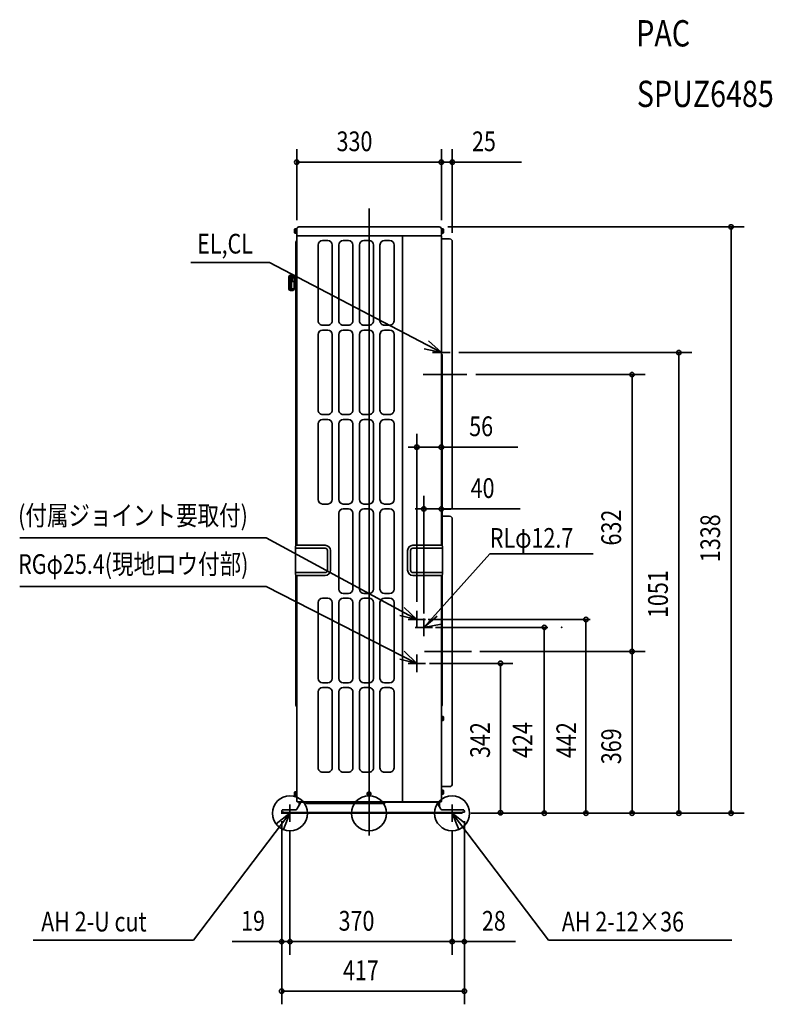
# Model space of a CAD drawing. Extents: x -797 to 920, y -436 to 1811.
import ezdxf
from ezdxf.enums import TextEntityAlignment as Align

# ---------------------------------------------------------------- set-up
doc = ezdxf.new("R2010")
doc.units = 0
for name, color, linetype, lineweight in [('ARRANGE', 1, 'Continuous', 35), ('BASIS', 6, 'Continuous', 35), ('DETAIL', 5, 'Continuous', 35), ('ETC', 61, 'Continuous', 35), ('FIX', 11, 'Continuous', 35), ('NOTE', 4, 'Continuous', 35), ('OUTLINE', 3, 'Continuous', 35), ('SIZE', 30, 'Continuous', 35)]:
    doc.layers.add(name, color=color, linetype=linetype, lineweight=lineweight)
doc.styles.get("Standard").update_dxf_attribs({"font": 'simplex.shx', "width": 0.8, "height": 45, "bigfont": 'bigfont.shx'})

msp = doc.modelspace()

# ---------------------------------------------------------------- linework, layer by layer
at = {"layer": 'ARRANGE', "linetype": 'Continuous'}
msp.add_circle((0, 0), 40, dxfattribs=at)
msp.add_point((0, 0), dxfattribs=at)
at = {"layer": 'BASIS', "linetype": 'Continuous'}
msp.add_line((0, -50.6), (0, 1379.7), dxfattribs=at)
at = {"layer": 'BASIS'}
for p, q in [((223.5, 1001), (123.4, 1001)), ((233.5, 369), (126.8, 369)), ((-180.4, 17.1), (-180.4, -14.4)), ((189.6, 18.5), (189.6, -8.4))]:
    msp.add_line(p, q, dxfattribs=at)
at = {"layer": 'DETAIL', "linetype": 'Continuous'}
for p, q in [((-169.2, 1333.2), (-169.8, 1332.1)), ((-169.8, 1325.1), (-169.8, 1332.1)), ((-169.2, 1333.2), (-166.3, 1333.2)), ((-169.2, 1330.9), (-166.3, 1330.9)), ((-169.2, 1326.3), (-166.3, 1326.3)), ((-166.3, 1333.6), (-166.2, 1333.6)), ((-166.3, 1333.6), (-166.3, 1333.6)), ((-166.3, 1333.5), (-166.3, 1333.6)), ((-166.3, 1333.5), (-166.3, 1333.5)), ((-166.3, 1323.7), (-166.3, 1333.5)), ((-166.2, 1333.6), (-165.5, 1333.6)), ((-165.5, 1334.6), (-165, 1334.6)), ((-165.5, 1322.6), (-165.5, 1334.6)), ((-165, 1319.1), (-165, 1334.6)), ((165.5, 1334.6), (165, 1334.6)), ((165, 1334.6), (165, 1319.1)), ((165.5, 1334.6), (165.5, 1322.6)), ((166.2, 1333.6), (165.5, 1333.6)), ((166.2, 1333.6), (166.2, 1333.6)), ((166.3, 1333.6), (166.2, 1333.6)), ((166.3, 1333.5), (166.3, 1333.6)), ((166.3, 1333.5), (166.3, 1333.5)), ((166.3, 1333.5), (166.3, 1323.7)), ((169.2, 1333.2), (166.3, 1333.2)), ((169.2, 1330.9), (166.3, 1330.9)), ((169.2, 1326.3), (166.3, 1326.3)), ((169.2, 1333.2), (169.8, 1332.1)), ((169.8, 1332.1), (169.8, 1325.1)), ((-169.2, 1324), (-169.8, 1325.1)), ((-169.2, 1324), (-166.3, 1324)), ((-167, 1303.3), (-167, 609.9)), ((-166.3, 1323.7), (-166.3, 1323.7)), ((-166.3, 1323.6), (-166.3, 1323.7)), ((-166.2, 1323.6), (-166.3, 1323.6)), ((-166.2, 1323.6), (-165.5, 1323.6)), ((-165.5, 1322.6), (-165, 1322.6)), ((-165, 1316.6), (-165, 611.4)), ((-164.3, 1317.8), (-164, 1317.6)), ((164, 1317.6), (-164, 1317.6)), ((-106, 1306.6), (-94, 1306.6)), ((-59, 1306.6), (-47, 1306.6)), ((-12, 1306.6), (0, 1306.6)), ((35, 1306.6), (47, 1306.6)), ((76, 27), (76, 1317.6)), ((164, 1317.6), (164.2, 1317.8)), ((165.5, 1322.6), (165, 1322.6)), ((165, 611.4), (165, 1316.6)), ((166.2, 1323.6), (165.5, 1323.6)), ((166.3, 1323.7), (166.2, 1323.6)), ((166.2, 1323.6), (166.2, 1323.6)), ((169.2, 1324), (166.3, 1324)), ((166.3, 1323.7), (166.3, 1323.7)), ((169.2, 1324), (169.8, 1325.1)), ((190, 699.5), (190, 1304.4)), ((-116, 1123.6), (-116, 1296.6)), ((-84, 1296.6), (-84, 1123.6)), ((-69, 1123.6), (-69, 1296.6)), ((-37, 1296.6), (-37, 1123.6)), ((-22, 1123.6), (-22, 1296.6)), ((10, 1296.6), (10, 1123.6)), ((25, 1123.6), (25, 1296.6)), ((57, 1296.6), (57, 1123.6)), ((-183.1, 1224), (-183.1, 1196.1)), ((-179.8, 1225.5), (-167, 1225.5)), ((-179.8, 1222.5), (-167, 1222.5)), ((-179.1, 1228), (-174.5, 1227.9)), ((-179.1, 1226), (-177.8, 1226)), ((-177.8, 1222), (-179.1, 1222)), ((-179.1, 1215.7), (-179.1, 1222)), ((-177.8, 1213), (-177.8, 1222.5)), ((-175.3, 1213), (-175.3, 1222.5)), ((-171.1, 1222), (-175.3, 1222)), ((-174.1, 1227.9), (-174.5, 1227.9)), ((-171.4, 1225.5), (-171.8, 1226.3)), ((-171.1, 1222.5), (-171.1, 1196.1)), ((-183.1, 1213), (-171.1, 1213)), ((-179.1, 1211), (-183.1, 1211)), ((-179.1, 1199), (-183.1, 1199)), ((-183.1, 1197), (-171.1, 1197)), ((-181, 1193.3), (-180.2, 1193.1)), ((-180.6, 1211), (-180.6, 1199)), ((-177.8, 1193), (-180.2, 1193.1)), ((-179.1, 1211), (-179.1, 1199)), ((-177.8, 1193), (-173.9, 1193.1)), ((-177.1, 1197), (-177.1, 1213)), ((-94, 1113.6), (-106, 1113.6)), ((-106, 1102.6), (-94, 1102.6)), ((-47, 1113.6), (-59, 1113.6)), ((-59, 1102.6), (-47, 1102.6)), ((0, 1113.6), (-12, 1113.6)), ((-12, 1102.6), (0, 1102.6)), ((47, 1113.6), (35, 1113.6)), ((35, 1102.6), (47, 1102.6)), ((-116, 919.6), (-116, 1092.6)), ((-84, 1092.6), (-84, 919.6)), ((-69, 919.6), (-69, 1092.6)), ((-37, 1092.6), (-37, 919.6)), ((-22, 919.6), (-22, 1092.6)), ((10, 1092.6), (10, 919.6)), ((25, 919.6), (25, 1092.6)), ((57, 1092.6), (57, 919.6)), ((165.9, 1047.7), (166.1, 1047.5)), ((167, 1045.4), (167, 609.9)), ((-94, 909.6), (-106, 909.6)), ((-47, 909.6), (-59, 909.6)), ((0, 909.6), (-12, 909.6)), ((47, 909.6), (35, 909.6)), ((-116, 715.6), (-116, 888.6)), ((-106, 898.6), (-94, 898.6)), ((-84, 888.6), (-84, 715.6)), ((-69, 715.6), (-69, 888.6)), ((-59, 898.6), (-47, 898.6)), ((-37, 888.6), (-37, 715.6)), ((-22, 715.6), (-22, 888.6)), ((-12, 898.6), (0, 898.6)), ((10, 888.6), (10, 715.6)), ((25, 715.6), (25, 888.6)), ((35, 898.6), (47, 898.6)), ((57, 888.6), (57, 715.6)), ((-94, 705.6), (-106, 705.6)), ((-47, 705.6), (-59, 705.6)), ((0, 705.6), (-12, 705.6)), ((47, 705.6), (35, 705.6)), ((-69, 511.6), (-69, 684.6)), ((-59, 694.6), (-47, 694.6)), ((-37, 684.6), (-37, 511.6)), ((-22, 511.6), (-22, 684.6)), ((-12, 694.6), (0, 694.6)), ((10, 684.6), (10, 511.6)), ((25, 511.6), (25, 684.6)), ((35, 694.6), (47, 694.6)), ((57, 684.6), (57, 511.6)), ((-168, 608.5), (-168, 545.3)), ((-165.6, 611.3), (-167.7, 609.2)), ((-165.3, 611.4), (-150, 611.4)), ((-100, 611.4), (-150, 611.4)), ((100, 611.4), (150, 611.4)), ((165.3, 611.4), (150, 611.4)), ((165.6, 611.3), (167.7, 609.2)), ((168, 608.5), (168, 545.3)), ((-166, 604.6), (-150, 604.6)), ((-150, 604.6), (-100, 604.6)), ((-94.8, 599.4), (-94.8, 554.4)), ((-88, 599.4), (-88, 554.4)), ((88, 599.4), (88, 554.4)), ((94.8, 599.4), (94.8, 554.4)), ((150, 604.6), (100, 604.6)), ((166, 604.6), (150, 604.6)), ((-165.6, 542.5), (-167.7, 544.6)), ((-167, 543.9), (-167, 246.7)), ((-100, 549.2), (-166.2, 549.2)), ((-100, 542.4), (-165.3, 542.4)), ((-165, 542.4), (-165, 184)), ((100, 549.2), (166.2, 549.2)), ((100, 542.4), (165.3, 542.4)), ((165, 184), (165, 542.4)), ((165.6, 542.5), (167.7, 544.6)), ((167, 543.9), (167, 247.4)), ((-47, 501.6), (-59, 501.6)), ((0, 501.6), (-12, 501.6)), ((47, 501.6), (35, 501.6)), ((-116, 307.6), (-116, 480.6)), ((-106, 490.6), (-94, 490.6)), ((-84, 480.6), (-84, 307.6)), ((-69, 307.6), (-69, 480.6)), ((-59, 490.6), (-47, 490.6)), ((-37, 480.6), (-37, 307.6)), ((-22, 307.6), (-22, 480.6)), ((-12, 490.6), (0, 490.6)), ((10, 480.6), (10, 307.6)), ((25, 307.6), (25, 480.6)), ((35, 490.6), (47, 490.6)), ((57, 480.6), (57, 307.6)), ((-94, 297.6), (-106, 297.6)), ((-47, 297.6), (-59, 297.6)), ((0, 297.6), (-12, 297.6)), ((47, 297.6), (35, 297.6)), ((-116, 103.6), (-116, 276.6)), ((-106, 286.6), (-94, 286.6)), ((-84, 276.6), (-84, 103.6)), ((-69, 103.6), (-69, 276.6)), ((-59, 286.6), (-47, 286.6)), ((-37, 276.6), (-37, 103.6)), ((-22, 103.6), (-22, 276.6)), ((-12, 286.6), (0, 286.6)), ((10, 276.6), (10, 103.6)), ((25, 103.6), (25, 276.6)), ((35, 286.6), (47, 286.6)), ((57, 276.6), (57, 103.6)), ((167, 247.4), (167, 246.4)), ((165.9, 244.5), (166.1, 244.7)), ((165.5, 222), (165, 222)), ((165.5, 210), (165, 210)), ((165.5, 222), (165.5, 210)), ((166.2, 221), (165.5, 221)), ((166.2, 211), (165.5, 211)), ((166.2, 221), (166.2, 221)), ((166.3, 221), (166.2, 221)), ((166.3, 211.1), (166.2, 211)), ((166.2, 211), (166.2, 211)), ((166.3, 220.9), (166.3, 221)), ((166.3, 220.9), (166.3, 220.9)), ((166.3, 220.9), (166.3, 211.1)), ((169.2, 220.6), (166.3, 220.6)), ((169.2, 218.3), (166.3, 218.3)), ((169.2, 213.7), (166.3, 213.7)), ((169.2, 211.4), (166.3, 211.4)), ((166.3, 211.1), (166.3, 211.1)), ((169.2, 220.6), (169.8, 219.5)), ((169.2, 211.4), (169.8, 212.5)), ((169.8, 219.5), (169.8, 212.5)), ((-165, 27), (-165, 184)), ((165, 27), (165, 184)), ((-94, 93.6), (-106, 93.6)), ((-47, 93.6), (-59, 93.6)), ((0, 93.6), (-12, 93.6)), ((47, 93.6), (35, 93.6)), ((-169.2, 49.1), (-169.8, 48)), ((-169.8, 41), (-169.8, 48)), ((-169.2, 49.1), (-166.3, 49.1)), ((-169.2, 46.8), (-166.3, 46.8)), ((-166.3, 49.4), (-166.3, 49.5)), ((-166.3, 49.5), (-166.3, 49.5)), ((-166.3, 49.5), (-166.2, 49.5)), ((-166.3, 39.6), (-166.3, 49.4)), ((-166.3, 49.4), (-166.3, 49.4)), ((-166.2, 49.5), (-165.5, 49.5)), ((-165.5, 38.5), (-165.5, 50.5)), ((-165.5, 50.5), (-165, 50.5)), ((-4, 46.8), (0, 49.1)), ((-4, 42.2), (-4, 46.8)), ((-2.5, 44), (-2.5, 45)), ((-1, 45), (-2.5, 45)), ((-0.7, 45.1), (-0.7, 43.9)), ((0.6, 45.2), (-0.6, 45.2)), ((-0.5, 47), (0.5, 47)), ((-0.5, 47), (-0.5, 45.5)), ((0, 49.1), (4, 46.8)), ((0.5, 45.5), (0.5, 47)), ((0.7, 45.1), (0.7, 43.9)), ((1, 45), (2.4, 45)), ((2.4, 45), (2.4, 44)), ((4, 46.8), (4, 42.2)), ((165.5, 54.3), (165, 54.3)), ((165.5, 54.3), (165.5, 42.3)), ((166.2, 53.3), (165.5, 53.3)), ((166.2, 53.2), (166.2, 53.3)), ((166.3, 53.2), (166.2, 53.2)), ((166.3, 53.1), (166.3, 53.2)), ((166.3, 53.2), (166.3, 53.2)), ((166.3, 53.1), (166.3, 43.4)), ((169.2, 52.9), (166.3, 52.9)), ((169.2, 50.6), (166.3, 50.6)), ((169.2, 45.9), (166.3, 45.9)), ((169.2, 52.9), (169.8, 51.8)), ((169.8, 51.8), (169.8, 44.8)), ((-169.2, 39.9), (-169.8, 41)), ((-169.2, 42.2), (-166.3, 42.2)), ((-169.2, 39.9), (-166.3, 39.9)), ((-166.3, 39.5), (-166.3, 39.6)), ((-166.3, 39.6), (-166.3, 39.6)), ((-166.2, 39.5), (-166.3, 39.5)), ((-166.2, 39.5), (-165.5, 39.5)), ((-165.5, 38.5), (-165, 38.5)), ((-164.5, 9.5), (-156.5, 23.5)), ((10.7, 26), (-164.1, 26)), ((-159.8, 17.7), (-159.8, 26)), ((-158.2, 20.5), (-158.2, 26)), ((-157.5, 26), (-156.2, 23.8)), ((-155.1, 25), (155.1, 25)), ((-144.4, 24.1), (-144.2, 23.6)), ((0, 39.9), (-4, 42.2)), ((-2.5, 44), (-1, 44)), ((0.6, 43.8), (-0.6, 43.8)), ((-0.5, 43.5), (-0.5, 42.1)), ((0.5, 42.1), (-0.5, 42.1)), ((4, 42.2), (0, 39.9)), ((0.5, 42.1), (0.5, 43.5)), ((1, 44), (2.4, 44)), ((10.7, 26), (164, 26)), ((36.7, 23.6), (35.5, 22.4)), ((75, 27), (75, 26)), ((75, 27), (76, 27)), ((76, 27), (77, 27)), ((77, 26), (77, 27)), ((155.7, 23.5), (163.7, 9.5)), ((157.5, 26), (156.2, 23.6)), ((159.2, 26), (159.2, 17.4)), ((160.8, 14.6), (160.8, 26)), ((165.5, 42.3), (165, 42.3)), ((166.2, 43.3), (165.5, 43.3)), ((166.3, 43.3), (166.2, 43.3)), ((166.2, 43.3), (166.2, 43.3)), ((169.2, 43.6), (166.3, 43.6)), ((166.3, 43.4), (166.3, 43.3)), ((169.2, 43.6), (169.8, 44.8)), ((-199.4, 2), (-199.4, 5)), ((-194.4, 2), (-199.4, 2)), ((-196.4, 8), (-167.1, 8)), ((-194.4, 0), (-194.4, 2)), ((-194.4, 1.6), (212.6, 1.6)), ((212.6, 0), (-194.4, 0)), ((33.9, 22), (-141.4, 22)), ((35.5, 22.4), (33.9, 22)), ((166.3, 8), (214.4, 8)), ((212.6, 0), (212.6, 2)), ((212.6, 2), (217.6, 2)), ((217.6, 5), (217.6, 2))]:
    msp.add_line(p, q, dxfattribs=at)
at = {"layer": 'DETAIL'}
for p, q in [((160, 1338), (-160, 1338)), ((-167, 1303.3), (-165, 1307.8)), ((165, 1310.4), (184, 1310.4)), ((167, 693.5), (184, 693.5)), ((167, 677.7), (184, 677.7)), ((190, 671.7), (190, 66.8)), ((-167, 246.7), (-165, 242.3)), ((165, 60.8), (184, 60.8)), ((36.7, 23.6), (38, 25)), ((156.2, 23.6), (155.8, 23.2))]:
    msp.add_line(p, q, dxfattribs=at)
for centre, radius, start, end in [((-167.5, 1332.1), 2.04, 145.6152, 214.3848), ((-161.9, 1328.6), 7.64, 162.4119, 197.5881), ((-167.5, 1325.1), 2.04, 145.6157, 214.3844), ((167.5, 1332.1), 2.04, 325.618, 34.382), ((161.9, 1328.6), 7.64, 342.4135, 17.5865), ((167.5, 1325.1), 2.04, 325.618, 34.382), ((184, 1304.4), 6, 0, 90), ((-179.1, 1224), 4, 90, 180), ((-179.1, 1224), 2, 90, 270), ((-179.2, 1224), 1.62, 111.0331, 246.4739), ((-184, 1216.1), 5, 334.4285, 355.4286), ((184, 699.5), 6, 270, 0), ((184, 671.7), 6, 0, 90), ((167.5, 219.5), 2.04, 325.618, 34.382), ((161.9, 216), 7.64, 342.4135, 17.5865), ((167.5, 212.5), 2.04, 325.618, 34.382), ((-167.5, 48), 2.04, 145.6152, 214.3848), ((-161.9, 44.5), 7.64, 162.4119, 197.5881), ((167.5, 51.7), 2.04, 325.618, 34.382), ((161.9, 48.3), 7.64, 342.4135, 17.5865), ((167.5, 44.8), 2.04, 325.618, 34.382), ((184, 66.8), 6, 270, 0), ((-167.5, 41), 2.04, 145.6157, 214.3844), ((-155, 28.5), 3.51, 225.5583, 267.6808), ((155.5, 27.4), 2.39, 261.378, 325.1889), ((164, 27), 1, 270.0006, 359.9994)]:
    msp.add_arc(centre, radius, start, end, dxfattribs=at)
at = {"layer": 'DETAIL', "linetype": 'Continuous'}
for centre, radius, start, end in [((-160, 1333), 5, 90.0001, 179.9999), ((160, 1333), 5, 0.0001, 89.9999), ((-163.5, 1319.1), 1.5, 179.999, 239.9997), ((-164, 1316.6), 1, 89.9987, 180.0013), ((-106, 1296.6), 10, 90, 179.9999), ((-94, 1296.6), 10, 0, 89.9999), ((-59, 1296.6), 10, 90, 179.9999), ((-47, 1296.6), 10, 0, 89.9999), ((-12, 1296.6), 10, 90, 179.9999), ((0, 1296.6), 10, 0, 89.9999), ((35, 1296.6), 10, 90, 179.9999), ((47, 1296.6), 10, 0, 89.9999), ((164, 1316.6), 1, 0.0004, 89.9996), ((163.5, 1319.1), 1.5, 300.0002, 0.0011), ((-175.1, 1224), 4, 34.6154, 76.1537), ((-180.1, 1196.1), 3, 180.0004, 252.0001), ((-174, 1196.1), 3, 272.9998, 359.9995), ((-106, 1123.6), 10, 179.9999, 270), ((-94, 1123.6), 10, 269.9999, 0), ((-59, 1123.6), 10, 179.9999, 270), ((-47, 1123.6), 10, 269.9999, 0), ((-12, 1123.6), 10, 179.9999, 270), ((0, 1123.6), 10, 269.9999, 0), ((35, 1123.6), 10, 179.9999, 270), ((47, 1123.6), 10, 269.9999, 0), ((-106, 1092.6), 10, 90, 179.9999), ((-94, 1092.6), 10, 0, 89.9999), ((-59, 1092.6), 10, 90, 179.9999), ((-47, 1092.6), 10, 0, 89.9999), ((-12, 1092.6), 10, 90, 179.9999), ((0, 1092.6), 10, 0, 89.9999), ((35, 1092.6), 10, 90, 179.9999), ((47, 1092.6), 10, 0, 89.9999), ((168, 1049.8), 3, 180.0005, 225.0004), ((164, 1045.4), 3, 0.0005, 45.0004), ((-106, 919.6), 10, 179.9999, 270), ((-94, 919.6), 10, 269.9999, 0), ((-59, 919.6), 10, 179.9999, 270), ((-47, 919.6), 10, 269.9999, 0), ((-12, 919.6), 10, 179.9999, 270), ((0, 919.6), 10, 269.9999, 0), ((35, 919.6), 10, 179.9999, 270), ((47, 919.6), 10, 269.9999, 0), ((-106, 888.6), 10, 90, 179.9999), ((-94, 888.6), 10, 0, 89.9999), ((-59, 888.6), 10, 90, 179.9999), ((-47, 888.6), 10, 0, 89.9999), ((-12, 888.6), 10, 90, 179.9999), ((0, 888.6), 10, 0, 89.9999), ((35, 888.6), 10, 90, 179.9999), ((47, 888.6), 10, 0, 89.9999), ((-106, 715.6), 10, 180, 270), ((-94, 715.6), 10, 270, 360), ((-59, 715.6), 10, 180, 270), ((-47, 715.6), 10, 270, 360), ((-12, 715.6), 10, 180, 270), ((0, 715.6), 10, 270, 360), ((35, 715.6), 10, 180, 270), ((47, 715.6), 10, 270, 360), ((-59, 684.6), 10, 90, 180), ((-47, 684.6), 10, 360, 90), ((-12, 684.6), 10, 90, 180), ((0, 684.6), 10, 360, 90), ((35, 684.6), 10, 90, 180), ((47, 684.6), 10, 360, 90), ((-167, 608.5), 1, 135.0001, 180.0001), ((-165.3, 610.9), 0.5, 90.0001, 135.001), ((-100, 599.4), 12, 0, 90), ((100, 599.4), 12, 90, 180), ((165.3, 610.9), 0.5, 44.999, 89.9999), ((167, 608.5), 1, 359.9999, 44.9999), ((-166, 606.6), 2, 180, 270), ((-100, 599.4), 5.2, 0, 90), ((100, 599.4), 5.2, 90, 180), ((166, 606.6), 2, 270, 0), ((-166, 547.2), 1.96, 95.7757, 180.4173), ((-167, 545.3), 1, 179.9999, 225), ((-165.3, 542.9), 0.5, 225.0014, 270.0017), ((-100, 554.4), 12, 270, 0), ((-100, 554.4), 5.2, 270, 0), ((100, 554.4), 12, 180, 270), ((100, 554.4), 5.2, 180, 270), ((165.3, 542.9), 0.5, 269.9983, 314.9986), ((166, 547.2), 1.96, 359.5827, 84.2243), ((167, 545.3), 1, 315, 0.0001), ((-59, 511.6), 10, 180, 270), ((-47, 511.6), 10, 270, 360), ((-12, 511.6), 10, 180, 270), ((0, 511.6), 10, 270, 360), ((35, 511.6), 10, 180, 270), ((47, 511.6), 10, 270, 360), ((-106, 480.6), 10, 90, 180), ((-94, 480.6), 10, 360, 90), ((-59, 480.6), 10, 90, 180), ((-47, 480.6), 10, 360, 90), ((-12, 480.6), 10, 90, 180), ((0, 480.6), 10, 360, 90), ((35, 480.6), 10, 90, 180), ((47, 480.6), 10, 360, 90), ((-106, 307.6), 10, 180, 269.9999), ((-94, 307.6), 10, 270, 360), ((-59, 307.6), 10, 180, 269.9999), ((-47, 307.6), 10, 270, 360), ((-12, 307.6), 10, 180, 269.9999), ((0, 307.6), 10, 270, 360), ((35, 307.6), 10, 180, 269.9999), ((47, 307.6), 10, 270, 360), ((-106, 276.6), 10, 90, 180), ((-94, 276.6), 10, 359.9999, 90), ((-59, 276.6), 10, 90, 180), ((-47, 276.6), 10, 359.9999, 90), ((-12, 276.6), 10, 90, 180), ((0, 276.6), 10, 359.9999, 90), ((35, 276.6), 10, 90, 180), ((47, 276.6), 10, 359.9999, 90), ((168, 242.4), 3, 134.9995, 179.999), ((164, 246.8), 3, 314.9997, 351.8173), ((-106, 103.6), 10, 179.9999, 270), ((-94, 103.6), 10, 269.9999, 0), ((-59, 103.6), 10, 179.9999, 270), ((-47, 103.6), 10, 269.9999, 0), ((-12, 103.6), 10, 179.9999, 270), ((0, 103.6), 10, 269.9999, 0), ((35, 103.6), 10, 179.9999, 270), ((47, 103.6), 10, 269.9999, 0), ((-1, 45.5), 0.5, 270.0012, 359.9988), ((1, 45.5), 0.5, 180.0012, 269.9988), ((-164, 27), 1, 180.001, 261.8178), ((-153.9, 22), 3, 89.9997, 150.0002), ((-146, 23.2), 1.8, 30.0012, 90.0005), ((-141.4, 25.2), 3.2, 209.9993, 269.9994), ((-1, 43.5), 0.5, 359.9988, 90.0012), ((1, 43.5), 0.5, 89.9988, 180.0012), ((153.1, 22), 3, 29.9996, 90.0002), ((-196.4, 5), 3, 89.9998, 180.0002), ((-167.1, 11), 3, 270, 329.9998), ((166.3, 11), 3, 210.0002, 269.9999), ((214.6, 5), 3.01, 0.0345, 92.8002)]:
    msp.add_arc(centre, radius, start, end, dxfattribs=at)
at = {"layer": 'FIX', "linetype": 'Continuous'}
for centre in [(-180.4, 0), (189.6, 0)]:
    msp.add_circle(centre, 40, dxfattribs=at)
at = {"layer": 'NOTE', "linetype": 'Continuous'}
for p, q in [((-407, 1257), (-227.5, 1257)), ((-227.5, 1257), (165, 1051)), ((165, 1051), (126, 1059.8)), ((165, 1051), (135.6, 1078.1)), ((165, 1071), (165, 1031)), ((185, 1051), (145, 1051)), ((-797.3, 628.2), (-235, 628.2)), ((-235, 628.2), (109, 442)), ((275.6, 591.6), (125, 424)), ((275.6, 591.6), (511.3, 591.6)), ((-797.3, 517), (-235, 517)), ((-235, 517), (109, 342)), ((109, 442), (70.1, 451.3)), ((109, 442), (79.9, 469.5)), ((109, 462), (109, 422)), ((125, 424), (155.5, 449.9)), ((129, 442), (89, 442)), ((125, 444), (125, 404)), ((125, 424), (164.4, 431.2)), ((145, 424), (105, 424)), ((109, 342), (79.9, 369.5)), ((109, 362), (109, 322)), ((109, 342), (70.1, 351.3)), ((129, 342), (89, 342)), ((-180.4, -20), (-180.4, 20)), ((209.6, 0), (169.6, 0)), ((189.6, -20), (189.6, 20)), ((409.7, -290.1), (189.6, 0)), ((189.6, 0), (204.7, -37)), ((189.6, 0), (221.2, -24.5)), ((-400.5, -290.1), (-180.4, 0)), ((-180.4, 0), (-212, -24.5)), ((-160.4, 0), (-200.4, 0)), ((-180.4, 0), (-195.5, -37)), ((-766.9, -290.1), (-400.5, -290.1)), ((828.1, -290.1), (409.7, -290.1))]:
    msp.add_line(p, q, dxfattribs=at)
at = {"layer": 'OUTLINE', "linetype": 'Continuous'}
for p, q in [((-169.2, 1333.2), (-169.8, 1332.1)), ((-169.8, 1325.1), (-169.8, 1332.1)), ((-169.2, 1333.2), (-166.3, 1333.2)), ((-169.2, 1330.9), (-166.3, 1330.9)), ((-169.2, 1326.3), (-166.3, 1326.3)), ((-166.3, 1333.6), (-166.2, 1333.6)), ((-166.3, 1333.6), (-166.3, 1333.6)), ((-166.3, 1333.5), (-166.3, 1333.6)), ((-166.3, 1333.5), (-166.3, 1333.5)), ((-166.3, 1323.7), (-166.3, 1333.5)), ((-166.2, 1333.6), (-165.5, 1333.6)), ((-165.5, 1334.6), (-165, 1334.6)), ((-165.5, 1322.6), (-165.5, 1334.6)), ((-165, 1319.1), (-165, 1334.6)), ((165.5, 1334.6), (165, 1334.6)), ((165, 1334.6), (165, 1319.1)), ((165.5, 1334.6), (165.5, 1322.6)), ((166.2, 1333.6), (165.5, 1333.6)), ((166.2, 1333.6), (166.2, 1333.6)), ((166.3, 1333.6), (166.2, 1333.6)), ((166.3, 1333.5), (166.3, 1333.6)), ((166.3, 1333.5), (166.3, 1333.5)), ((166.3, 1333.5), (166.3, 1323.7)), ((169.2, 1333.2), (166.3, 1333.2)), ((169.2, 1330.9), (166.3, 1330.9)), ((169.2, 1326.3), (166.3, 1326.3)), ((169.2, 1333.2), (169.8, 1332.1)), ((169.8, 1332.1), (169.8, 1325.1)), ((-169.2, 1324), (-169.8, 1325.1)), ((-169.2, 1324), (-166.3, 1324)), ((-167, 1303.3), (-167, 609.9)), ((-166.3, 1323.7), (-166.3, 1323.7)), ((-166.3, 1323.6), (-166.3, 1323.7)), ((-166.2, 1323.6), (-166.3, 1323.6)), ((-166.2, 1323.6), (-165.5, 1323.6)), ((-165.5, 1322.6), (-165, 1322.6)), ((-165, 1316.6), (-165, 611.4)), ((-164.3, 1317.8), (-164, 1317.6)), ((164, 1317.6), (-164, 1317.6)), ((164, 1317.6), (164.2, 1317.8)), ((165.5, 1322.6), (165, 1322.6)), ((165, 611.4), (165, 1316.6)), ((166.2, 1323.6), (165.5, 1323.6)), ((166.3, 1323.7), (166.2, 1323.6)), ((166.2, 1323.6), (166.2, 1323.6)), ((169.2, 1324), (166.3, 1324)), ((166.3, 1323.7), (166.3, 1323.7)), ((169.2, 1324), (169.8, 1325.1)), ((190, 699.5), (190, 1304.4)), ((-183.1, 1224), (-183.1, 1196.1)), ((-179.8, 1225.5), (-167, 1225.5)), ((-179.8, 1222.5), (-167, 1222.5)), ((-179.1, 1228), (-177.8, 1228)), ((-179.1, 1226), (-177.8, 1226)), ((-177.8, 1222), (-179.1, 1222)), ((-179.1, 1215.7), (-179.1, 1222)), ((-174.1, 1227.9), (-177.8, 1228)), ((-177.8, 1213), (-177.8, 1222.5)), ((-175.3, 1213), (-175.3, 1222.5)), ((-171.1, 1222), (-175.3, 1222)), ((-171.4, 1225.5), (-171.8, 1226.3)), ((-171.1, 1222.5), (-171.1, 1196.1)), ((-183.1, 1213), (-171.1, 1213)), ((-179.1, 1211), (-183.1, 1211)), ((-179.1, 1199), (-183.1, 1199)), ((-183.1, 1197), (-171.1, 1197)), ((-181, 1193.3), (-180.2, 1193.1)), ((-180.6, 1211), (-180.6, 1199)), ((-177.8, 1193), (-180.2, 1193.1)), ((-179.1, 1211), (-179.1, 1199)), ((-177.8, 1193), (-173.9, 1193.1)), ((-177.1, 1197), (-177.1, 1213)), ((165.9, 1047.7), (166.1, 1047.5)), ((167, 1045.4), (167, 609.9)), ((-168, 608.5), (-168, 545.3)), ((-165.6, 611.3), (-167.7, 609.2)), ((165.6, 611.3), (167.7, 609.2)), ((168, 608.5), (168, 545.3)), ((-165.6, 542.5), (-167.7, 544.6)), ((-167, 543.9), (-167, 246.7)), ((-165, 542.4), (-165, 184)), ((165, 184), (165, 542.4)), ((165.6, 542.5), (167.7, 544.6)), ((167, 543.9), (167, 247.4)), ((167, 247.4), (167, 246.4)), ((165.9, 244.5), (166.1, 244.7)), ((165.5, 222), (165, 222)), ((165.5, 210), (165, 210)), ((165.5, 222), (165.5, 210)), ((166.2, 221), (165.5, 221)), ((166.2, 211), (165.5, 211)), ((166.2, 221), (166.2, 221)), ((166.3, 221), (166.2, 221)), ((166.3, 211.1), (166.2, 211)), ((166.2, 211), (166.2, 211)), ((166.3, 220.9), (166.3, 221)), ((166.3, 220.9), (166.3, 220.9)), ((166.3, 220.9), (166.3, 211.1)), ((169.2, 220.6), (166.3, 220.6)), ((169.2, 218.3), (166.3, 218.3)), ((169.2, 213.7), (166.3, 213.7)), ((169.2, 211.4), (166.3, 211.4)), ((166.3, 211.1), (166.3, 211.1)), ((169.2, 220.6), (169.8, 219.5)), ((169.2, 211.4), (169.8, 212.5)), ((169.8, 219.5), (169.8, 212.5)), ((-165, 27), (-165, 184)), ((165, 27), (165, 184)), ((-169.2, 49.1), (-169.8, 48)), ((-169.8, 41), (-169.8, 48)), ((-169.2, 49.1), (-166.3, 49.1)), ((-169.2, 46.8), (-166.3, 46.8)), ((-166.3, 49.4), (-166.3, 49.5)), ((-166.3, 49.5), (-166.3, 49.5)), ((-166.3, 49.5), (-166.2, 49.5)), ((-166.3, 39.6), (-166.3, 49.4)), ((-166.3, 49.4), (-166.3, 49.4)), ((-166.2, 49.5), (-165.5, 49.5)), ((-165.5, 38.5), (-165.5, 50.5)), ((-165.5, 50.5), (-165, 50.5)), ((165.5, 54.3), (165, 54.3)), ((165.5, 54.3), (165.5, 42.3)), ((166.2, 53.3), (165.5, 53.3)), ((166.2, 53.2), (166.2, 53.3)), ((166.3, 53.2), (166.2, 53.2)), ((166.3, 53.1), (166.3, 53.2)), ((166.3, 53.2), (166.3, 53.2)), ((166.3, 53.1), (166.3, 43.4)), ((169.2, 52.9), (166.3, 52.9)), ((169.2, 50.6), (166.3, 50.6)), ((169.2, 45.9), (166.3, 45.9)), ((169.2, 52.9), (169.8, 51.8)), ((169.8, 51.8), (169.8, 44.8)), ((-169.2, 39.9), (-169.8, 41)), ((-169.2, 42.2), (-166.3, 42.2)), ((-169.2, 39.9), (-166.3, 39.9)), ((-166.3, 39.5), (-166.3, 39.6)), ((-166.3, 39.6), (-166.3, 39.6)), ((-166.2, 39.5), (-166.3, 39.5)), ((-166.2, 39.5), (-165.5, 39.5)), ((-165.5, 38.5), (-165, 38.5)), ((-164.5, 9.5), (-156.5, 23.5)), ((10.7, 26), (-164.1, 26)), ((-159.8, 17.7), (-159.8, 26)), ((-158.2, 20.5), (-158.2, 26)), ((-157.5, 26), (-156.2, 23.8)), ((-155.1, 25), (155.1, 25)), ((-144.4, 24.1), (-144.2, 23.6)), ((10.7, 26), (164, 26)), ((36.7, 23.6), (35.5, 22.4)), ((75, 27), (75, 26)), ((75, 27), (76, 27)), ((76, 27), (77, 27)), ((77, 26), (77, 27)), ((155.7, 23.5), (163.7, 9.5)), ((157.5, 26), (156.2, 23.6)), ((159.2, 26), (159.2, 17.4)), ((160.8, 14.6), (160.8, 26)), ((165.5, 42.3), (165, 42.3)), ((166.2, 43.3), (165.5, 43.3)), ((166.3, 43.3), (166.2, 43.3)), ((166.2, 43.3), (166.2, 43.3)), ((169.2, 43.6), (166.3, 43.6)), ((166.3, 43.4), (166.3, 43.3)), ((169.2, 43.6), (169.8, 44.8)), ((-199.4, 2), (-199.4, 5)), ((-194.4, 2), (-199.4, 2)), ((-196.4, 8), (-167.1, 8)), ((-194.4, 0), (-194.4, 2)), ((-194.4, 1.6), (212.6, 1.6)), ((212.6, 0), (-194.4, 0)), ((33.9, 22), (-141.4, 22)), ((35.5, 22.4), (33.9, 22)), ((166.3, 8), (214.4, 8)), ((212.6, 2), (217.6, 2)), ((212.6, 0), (212.6, 2)), ((217.6, 5), (217.6, 2))]:
    msp.add_line(p, q, dxfattribs=at)
at = {"layer": 'OUTLINE'}
for p, q in [((160, 1338), (-160, 1338)), ((-167, 1303.3), (-165, 1307.8)), ((165, 1310.4), (184, 1310.4)), ((167, 693.5), (184, 693.5)), ((167, 677.7), (184, 677.7)), ((190, 671.7), (190, 66.8)), ((-167, 246.7), (-165, 242.3)), ((165, 60.8), (184, 60.8)), ((36.7, 23.6), (38, 25)), ((156.2, 23.6), (155.8, 23.2))]:
    msp.add_line(p, q, dxfattribs=at)
for centre, radius, start, end in [((-167.5, 1332.1), 2.04, 145.6152, 214.3848), ((-161.9, 1328.6), 7.64, 162.4119, 197.5881), ((-167.5, 1325.1), 2.04, 145.6157, 214.3844), ((167.5, 1332.1), 2.04, 325.618, 34.382), ((161.9, 1328.6), 7.64, 342.4135, 17.5865), ((167.5, 1325.1), 2.04, 325.618, 34.382), ((184, 1304.4), 6, 0, 90), ((-179.1, 1224), 4, 90, 180), ((-179.1, 1224), 2, 90, 270), ((-179.2, 1224), 1.62, 111.0331, 246.4739), ((-184, 1216.1), 5, 334.4285, 355.4286), ((184, 699.5), 6, 270, 0), ((184, 671.7), 6, 0, 90), ((167.5, 219.5), 2.04, 325.618, 34.382), ((161.9, 216), 7.64, 342.4135, 17.5865), ((167.5, 212.5), 2.04, 325.618, 34.382), ((-167.5, 48), 2.04, 145.6152, 214.3848), ((-161.9, 44.5), 7.64, 162.4119, 197.5881), ((167.5, 51.7), 2.04, 325.618, 34.382), ((161.9, 48.3), 7.64, 342.4135, 17.5865), ((167.5, 44.8), 2.04, 325.618, 34.382), ((184, 66.8), 6, 270, 0), ((-167.5, 41), 2.04, 145.6157, 214.3844), ((-155, 28.5), 3.51, 225.5583, 267.6808), ((155.5, 27.4), 2.39, 261.378, 325.1889), ((164, 27), 1, 270.0006, 359.9994)]:
    msp.add_arc(centre, radius, start, end, dxfattribs=at)
at = {"layer": 'OUTLINE', "linetype": 'Continuous'}
for centre, radius, start, end in [((-160, 1333), 5, 90.0001, 179.9999), ((160, 1333), 5, 0.0001, 89.9999), ((-163.5, 1319.1), 1.5, 179.999, 239.9997), ((-164, 1316.6), 1, 89.9987, 180.0013), ((164, 1316.6), 1, 0.0004, 89.9996), ((163.5, 1319.1), 1.5, 300.0002, 0.0011), ((-175.1, 1224), 4, 34.6154, 76.1537), ((-180.1, 1196.1), 3, 180.0004, 252.0001), ((-174, 1196.1), 3, 272.9998, 359.9995), ((168, 1049.8), 3, 180.0005, 225.0004), ((164, 1045.4), 3, 0.0005, 45.0004), ((-167, 608.5), 1, 135.0001, 180.0001), ((-165.3, 610.9), 0.5, 90.0001, 135.001), ((165.3, 610.9), 0.5, 44.999, 89.9999), ((167, 608.5), 1, 359.9999, 44.9999), ((-167, 545.3), 1, 179.9999, 225), ((-165.3, 542.9), 0.5, 225.0014, 270.0017), ((165.3, 542.9), 0.5, 269.9983, 314.9986), ((167, 545.3), 1, 315, 0.0001), ((168, 242.4), 3, 134.9995, 179.999), ((164, 246.8), 3, 314.9997, 351.8173), ((-164, 27), 1, 180.001, 261.8178), ((-153.9, 22), 3, 89.9997, 150.0002), ((-146, 23.2), 1.8, 30.0012, 90.0005), ((-141.4, 25.2), 3.2, 209.9993, 269.9994), ((153.1, 22), 3, 29.9996, 90.0002), ((-196.4, 5), 3, 89.9998, 180.0002), ((-167.1, 11), 3, 270, 329.9998), ((166.3, 11), 3, 210.0002, 269.9999), ((214.6, 5), 3.01, 0.0345, 92.8002)]:
    msp.add_arc(centre, radius, start, end, dxfattribs=at)
at = {"layer": 'SIZE', "linetype": 'Continuous'}
for p, q in [((-165, 1353), (-165, 1515.7)), ((165, 1353), (165, 1515.7)), ((165, 1353), (165, 1515.7)), ((190, 1324.4), (190, 1515.7)), ((-165, 1485.7), (-155, 1485.7)), ((-155, 1485.7), (155, 1485.7)), ((155, 1485.7), (145, 1485.7)), ((165, 1485.7), (155, 1485.7)), ((165, 1485.7), (155, 1485.7)), ((165, 1485.7), (190, 1485.7)), ((190, 1485.7), (200, 1485.7)), ((200, 1485.7), (348.3, 1485.7)), ((180, 1338), (856.3, 1338)), ((826.3, 1338), (826.3, 1328)), ((826.3, 10), (826.3, 1328)), ((205, 1051), (737, 1051)), ((707, 1051), (707, 1041)), ((707, 1041), (707, 10)), ((600.2, 1001), (600.2, 991)), ((109, 482), (109, 865.4)), ((165, 631.4), (165, 865.4)), ((99, 835.4), (89, 835.4)), ((109, 835.4), (99, 835.4)), ((109, 835.4), (165, 835.4)), ((165, 835.4), (175, 835.4)), ((175, 835.4), (339.2, 835.4)), ((125, 455.4), (125, 724.4)), ((165, 631.4), (165, 724.4)), ((115, 694.4), (105, 694.4)), ((125, 694.4), (115, 694.4)), ((125, 694.4), (165, 694.4)), ((165, 694.4), (175, 694.4)), ((175, 694.4), (345.1, 694.4)), ((135, 442), (505, 442)), ((495, 10), (495, 442)), ((152, 424), (408, 424)), ((400, 10), (400, 424)), ((253, 369), (630, 369)), ((600.2, 369), (600.2, 379)), ((600.2, 369), (600.2, 359)), ((138, 342), (328, 342)), ((300, 10), (300, 342)), ((600.2, 10), (600.2, 359)), ((232.6, 0), (856.3, 0)), ((232.6, 0), (737, 0)), ((232.6, 0), (469.6, 0)), ((232.6, 0), (630.2, 0)), ((232.6, 0), (344.6, 0)), ((300, 0), (300, 10)), ((400, 0), (400, 10)), ((495, 0), (495, 10)), ((600.2, 0), (600.2, 10)), ((707, 0), (707, 10)), ((826.3, 0), (826.3, 10)), ((-199.4, -18), (-199.4, -323.1)), ((-199.4, -18), (-199.4, -436.1)), ((217.6, -18), (217.6, -323.1)), ((217.6, -18), (217.6, -436.1)), ((-180.4, -40), (-180.4, -323.1)), ((-180.4, -40), (-180.4, -323.1)), ((189.6, -40), (189.6, -323.1)), ((189.6, -40), (189.6, -323.1)), ((-209.4, -293.1), (-312, -293.1)), ((-199.4, -293.1), (-209.4, -293.1)), ((-180.4, -293.1), (-199.4, -293.1)), ((-180.4, -293.1), (-170.4, -293.1)), ((-180.4, -293.1), (-170.4, -293.1)), ((-170.4, -293.1), (179.6, -293.1)), ((-170.4, -293.1), (-160.4, -293.1)), ((179.6, -293.1), (169.6, -293.1)), ((189.6, -293.1), (179.6, -293.1)), ((189.6, -293.1), (179.6, -293.1)), ((189.6, -293.1), (217.6, -293.1)), ((217.6, -293.1), (227.6, -293.1)), ((227.6, -293.1), (333.9, -293.1)), ((-199.4, -406.1), (-189.4, -406.1)), ((-189.4, -406.1), (207.6, -406.1)), ((217.6, -406.1), (207.6, -406.1))]:
    msp.add_line(p, q, dxfattribs=at)
at = {"layer": 'SIZE'}
for p, q in [((243.5, 1001), (630.2, 1001)), ((600.2, 991), (600.2, 379)), ((253.5, 369), (630.2, 369))]:
    msp.add_line(p, q, dxfattribs=at)
at = {"layer": 'SIZE', "linetype": 'Continuous'}
for centre in [(-165, 1485.7), (165, 1485.7), (165, 1485.7), (190, 1485.7), (826.3, 1338), (707, 1051), (600.2, 1001), (109, 835.4), (165, 835.4), (125, 694.4), (165, 694.4), (400, 424), (495, 442), (600.2, 369), (600.2, 369), (300, 342), (300, 1), (400, 0), (495, 0), (600.2, 0), (707, 0), (826.3, 0), (-199.4, -293.1), (-180.4, -293.1), (-180.4, -293.1), (189.6, -293.1), (189.6, -293.1), (217.6, -293.1), (-199.4, -406.1), (217.6, -406.1)]:
    msp.add_circle(centre, 5, dxfattribs=at)
msp.add_point((439.6, 424), dxfattribs=at)

# ---------------------------------------------------------------- texts
at = {"layer": 'ETC', "linetype": 'Continuous', "width": 0.8}
for s, p in [('PAC', (609.7, 1731)), ('SPUZ6485', (611.2, 1592.8))]:
    msp.add_text(s, height=60, dxfattribs=at).set_placement(p, align=Align.BOTTOM_LEFT)
at = {"layer": 'NOTE', "linetype": 'Continuous', "width": 0.8}
for s, p in [('EL,CL', (-392.2, 1263.1)), ('(付属ジョイント要取付)', (-800.9, 643)), ('RLφ12.7', (275.6, 591.6)), ('RGφ25.4(現地ロウ付部)', (-800.9, 532)), ('AH 2-U cut', (-748.3, -284)), ('AH 2-12×36', (439.9, -284))]:
    msp.add_text(s, height=45, dxfattribs=at).set_placement(p, align=Align.BOTTOM_LEFT)
at = {"layer": 'SIZE', "width": 0.8}
for s, p in [('330', (-74.1, 1496.7)), ('25', (235, 1496.7)), ('56', (228.6, 846.4)), ('40', (231.9, 705.4)), ('19', (-292, -282.1)), ('370', (-69.5, -282.1)), ('28', (257.6, -282.1)), ('417', (-59.5, -395.1))]:
    msp.add_text(s, height=45, dxfattribs=at).set_placement(p, align=Align.BOTTOM_LEFT)
for s, p in [('632', (589.2, 610.9)), ('1338', (815.3, 573)), ('1051', (696, 445.4)), ('342', (290, 126)), ('424', (387, 126)), ('442', (486.7, 126)), ('369', (589.2, 111.8))]:
    msp.add_text(s, height=45, rotation=90, dxfattribs=at).set_placement(p, align=Align.BOTTOM_LEFT)

doc.saveas('drawing.dxf')
